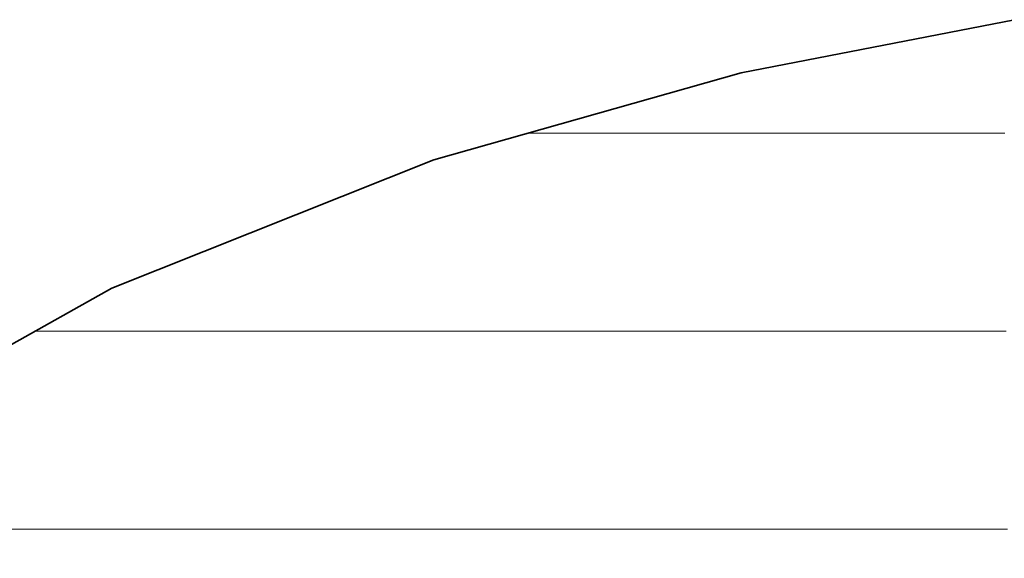
# Model space of a CAD drawing. Units: millimetres. Extents: x 0 to 24042, y 0 to 16800.
# Drawn here: x 16584 to 16654, y 1174 to 1212 of the extents above; entities that cross this region are included whole.
import ezdxf

# ---------------------------------------------------------------- set-up
doc = ezdxf.new("R2010")
doc.units = ezdxf.units.MM
doc.header["$MEASUREMENT"] = 0
doc.layers.add('(1) Shape lines', color=7, linetype='Continuous', lineweight=35)
doc.layers.add('(9) Sheet', color=7, linetype='Continuous', lineweight=35)

# ---------------------------------------------------------------- blocks, each defined once
blk = doc.blocks.new('HATCH_183_32b04e7a-2336-45ea-a140-b9ebe2452fed')
at = {"layer": '(1) Shape lines', "color": 0, "lineweight": 9}
for p, q in [((16590.847, 1190), (16585.426, 1190)), ((16590.847, 1176), (16573.303, 1176))]:
    blk.add_line(p, q, dxfattribs=at)
blk = doc.blocks.new('HATCH_186_49a8eece-6b22-4cda-a6e3-a9b7cebbd0df')
at = {"layer": '(1) Shape lines', "color": 0, "lineweight": 9}
for p, q in [((16590.88, 1190), (16590.847, 1190)), ((16591.029, 1176), (16590.847, 1176))]:
    blk.add_line(p, q, dxfattribs=at)
blk = doc.blocks.new('HATCH_187_4f2175a2-280e-451d-9df8-e4b9a989ec3c')
at = {"layer": '(1) Shape lines', "color": 0, "lineweight": 9}
for p, q in [((16594.12, 1190), (16590.88, 1190)), ((16594.12, 1176), (16591.029, 1176))]:
    blk.add_line(p, q, dxfattribs=at)
blk = doc.blocks.new('HATCH_190_254dc81c-5339-46e2-b24c-f76b8e798617')
at = {"layer": '(1) Shape lines', "color": 0, "lineweight": 9}
for p, q in [((16594.131, 1190), (16594.12, 1190)), ((16594.167, 1176), (16594.12, 1176))]:
    blk.add_line(p, q, dxfattribs=at)
blk = doc.blocks.new('HATCH_191_83c03c29-a27d-407a-86ba-e16e75844bb6')
at = {"layer": '(1) Shape lines', "color": 0, "lineweight": 9}
for p, q in [((16594.918, 1190), (16594.131, 1190)), ((16594.918, 1176), (16594.167, 1176))]:
    blk.add_line(p, q, dxfattribs=at)
blk = doc.blocks.new('HATCH_194_27180603-9661-498e-bfb4-b2fa4fcb3d54')
at = {"layer": '(1) Shape lines', "color": 0, "lineweight": 9}
for p, q in [((16595.036, 1190), (16594.918, 1190)), ((16595.39, 1176), (16594.918, 1176))]:
    blk.add_line(p, q, dxfattribs=at)
blk = doc.blocks.new('HATCH_195_589a8946-ed79-4763-adbb-4074150fd2a8')
at = {"layer": '(1) Shape lines', "color": 0, "lineweight": 9}
for p, q in [((16603.04, 1190), (16595.036, 1190)), ((16603.04, 1176), (16595.39, 1176))]:
    blk.add_line(p, q, dxfattribs=at)
blk = doc.blocks.new('HATCH_200_848192af-41c0-48cd-aee3-58fda35504d2')
at = {"layer": '(1) Shape lines', "color": 0, "lineweight": 9}
for p, q in [((16603.163, 1190), (16603.04, 1190)), ((16603.38, 1176), (16603.04, 1176))]:
    blk.add_line(p, q, dxfattribs=at)
blk = doc.blocks.new('HATCH_201_b2eef2ef-235b-4430-afe3-f872d5d8c3a2')
at = {"layer": '(1) Shape lines', "color": 0, "lineweight": 9}
for p, q in [((16608.198, 1190), (16603.163, 1190)), ((16608.198, 1176), (16603.38, 1176))]:
    blk.add_line(p, q, dxfattribs=at)
blk = doc.blocks.new('HATCH_206_d5cf7742-bfe8-4341-b6db-0344338d7192')
at = {"layer": '(1) Shape lines', "color": 0, "lineweight": 9}
for p, q in [((16608.233, 1190), (16608.198, 1190)), ((16608.282, 1176), (16608.198, 1176))]:
    blk.add_line(p, q, dxfattribs=at)
blk = doc.blocks.new('HATCH_207_a2b328af-d10a-4f61-a008-72baf40f808f')
at = {"layer": '(1) Shape lines', "color": 0, "lineweight": 9}
for p, q in [((16609.375, 1190), (16608.233, 1190)), ((16609.375, 1176), (16608.282, 1176))]:
    blk.add_line(p, q, dxfattribs=at)
blk = doc.blocks.new('HATCH_212_4330c420-da1c-4aea-a9b7-3dac67548756')
at = {"layer": '(1) Shape lines', "color": 0, "lineweight": 9}
for p, q in [((16609.446, 1190), (16609.375, 1190)), ((16609.541, 1176), (16609.375, 1176))]:
    blk.add_line(p, q, dxfattribs=at)
blk = doc.blocks.new('HATCH_213_936ad4f7-8865-461c-9059-f03ebd25b37a')
at = {"layer": '(1) Shape lines', "color": 0, "lineweight": 9}
for p, q in [((16611.685, 1190), (16609.446, 1190)), ((16611.685, 1176), (16609.541, 1176))]:
    blk.add_line(p, q, dxfattribs=at)
blk = doc.blocks.new('HATCH_218_e480f639-8856-4487-bbab-d75d1d558cd6')
at = {"layer": '(1) Shape lines', "color": 0, "lineweight": 9}
for p, q in [((16611.749, 1190), (16611.685, 1190)), ((16611.827, 1176), (16611.685, 1176))]:
    blk.add_line(p, q, dxfattribs=at)
blk = doc.blocks.new('HATCH_219_755c293c-a3f7-4e3a-b6ee-1658205170fa')
at = {"layer": '(1) Shape lines', "color": 0, "lineweight": 9}
for p, q in [((16613.619, 1190), (16611.749, 1190)), ((16613.619, 1176), (16611.827, 1176))]:
    blk.add_line(p, q, dxfattribs=at)
blk = doc.blocks.new('HATCH_224_817ab6f4-2a00-4092-8b58-0ab2782a90c9')
at = {"layer": '(1) Shape lines', "color": 0, "lineweight": 9}
for p, q in [((16613.703, 1190), (16613.619, 1190)), ((16613.799, 1176), (16613.619, 1176))]:
    blk.add_line(p, q, dxfattribs=at)
blk = doc.blocks.new('HATCH_225_71858e02-2692-4857-ba7b-45ed244f3d2f')
at = {"layer": '(1) Shape lines', "color": 0, "lineweight": 9}
for p, q in [((16616.052, 1190), (16613.703, 1190)), ((16616.052, 1176), (16613.799, 1176))]:
    blk.add_line(p, q, dxfattribs=at)
blk = doc.blocks.new('HATCH_230_07febe67-2978-4316-bf35-f878ddbda070')
at = {"layer": '(1) Shape lines', "color": 0, "lineweight": 9}
for p, q in [((16616.081, 1190), (16616.052, 1190)), ((16616.112, 1176), (16616.052, 1176))]:
    blk.add_line(p, q, dxfattribs=at)
blk = doc.blocks.new('HATCH_231_e03a8b6a-20a4-42fb-9d68-7e75d22b4785')
at = {"layer": '(1) Shape lines', "color": 0, "lineweight": 9}
for p, q in [((16616.854, 1190), (16616.081, 1190)), ((16616.854, 1176), (16616.112, 1176))]:
    blk.add_line(p, q, dxfattribs=at)
blk = doc.blocks.new('HATCH_236_9c326669-5c51-4d47-9fbd-e8589e49c633')
at = {"layer": '(1) Shape lines', "color": 0, "lineweight": 9}
for p, q in [((16616.917, 1190), (16616.854, 1190)), ((16616.984, 1176), (16616.854, 1176))]:
    blk.add_line(p, q, dxfattribs=at)
blk = doc.blocks.new('HATCH_237_39735f87-c932-4536-ae01-2c852702ac54')
at = {"layer": '(1) Shape lines', "color": 0, "lineweight": 9}
for p, q in [((16618.623, 1190), (16616.917, 1190)), ((16618.623, 1176), (16616.984, 1176))]:
    blk.add_line(p, q, dxfattribs=at)
blk = doc.blocks.new('HATCH_240_9e807c19-538a-43ac-a01a-6c585ccf4194')
at = {"layer": '(1) Shape lines', "color": 0, "lineweight": 9}
for p, q in [((16618.93, 1190), (16618.623, 1190)), ((16619.248, 1176), (16618.623, 1176))]:
    blk.add_line(p, q, dxfattribs=at)
blk = doc.blocks.new('HATCH_241_c8f7e2da-9bb8-4095-97b3-728bf60aae13')
at = {"layer": '(1) Shape lines', "color": 0, "lineweight": 9}
for p, q in [((16630.435, 1204), (16620.31, 1204)), ((16630.435, 1190), (16618.93, 1190)), ((16630.435, 1176), (16619.248, 1176))]:
    blk.add_line(p, q, dxfattribs=at)
blk = doc.blocks.new('HATCH_246_1ff9244b-70c4-49b0-a2fd-26dad9080674')
at = {"layer": '(1) Shape lines', "color": 0, "lineweight": 9}
for p, q in [((16630.462, 1204), (16630.435, 1204)), ((16630.594, 1190), (16630.435, 1190)), ((16630.725, 1176), (16630.435, 1176))]:
    blk.add_line(p, q, dxfattribs=at)
blk = doc.blocks.new('HATCH_247_2616fce6-73b3-4686-909b-3e68f689e29c')
at = {"layer": '(1) Shape lines', "color": 0, "lineweight": 9}
for p, q in [((16635.358, 1204), (16630.462, 1204)), ((16635.358, 1190), (16630.594, 1190)), ((16635.358, 1176), (16630.725, 1176))]:
    blk.add_line(p, q, dxfattribs=at)
blk = doc.blocks.new('HATCH_252_b341a5d9-5da4-4f6c-bc2c-fb836e5d8ee8')
at = {"layer": '(1) Shape lines', "color": 0, "lineweight": 9}
for p, q in [((16635.386, 1204), (16635.358, 1204)), ((16635.476, 1190), (16635.358, 1190)), ((16635.567, 1176), (16635.358, 1176))]:
    blk.add_line(p, q, dxfattribs=at)
blk = doc.blocks.new('HATCH_253_61b54df1-7c7b-48f0-a902-9f5a749f547b')
at = {"layer": '(1) Shape lines', "color": 0, "lineweight": 9}
for p, q in [((16638.75, 1204), (16635.386, 1204)), ((16638.75, 1190), (16635.476, 1190)), ((16638.75, 1176), (16635.567, 1176))]:
    blk.add_line(p, q, dxfattribs=at)
blk = doc.blocks.new('HATCH_258_ea28b401-8264-41cf-9dc7-3f278e9a0bb2')
at = {"layer": '(1) Shape lines', "color": 0, "lineweight": 9}
for p, q in [((16638.752, 1204), (16638.75, 1204)), ((16638.756, 1190), (16638.75, 1190)), ((16638.76, 1176), (16638.75, 1176))]:
    blk.add_line(p, q, dxfattribs=at)
blk = doc.blocks.new('HATCH_259_a6e20e73-dd1d-4b31-8585-c661468b8559')
at = {"layer": '(1) Shape lines', "color": 0, "lineweight": 9}
for p, q in [((16638.914, 1204), (16638.752, 1204)), ((16638.914, 1190), (16638.756, 1190)), ((16638.914, 1176), (16638.76, 1176))]:
    blk.add_line(p, q, dxfattribs=at)
blk = doc.blocks.new('HATCH_264_63422805-fc61-432e-9e16-91189eda8e32')
at = {"layer": '(1) Shape lines', "color": 0, "lineweight": 9}
for p, q in [((16638.92, 1204), (16638.914, 1204)), ((16638.935, 1190), (16638.914, 1190)), ((16638.95, 1176), (16638.914, 1176))]:
    blk.add_line(p, q, dxfattribs=at)
blk = doc.blocks.new('HATCH_265_b6af7609-024c-4179-8d7f-e6df2f9d78da')
at = {"layer": '(1) Shape lines', "color": 0, "lineweight": 9}
for p, q in [((16639.491, 1204), (16638.92, 1204)), ((16639.491, 1190), (16638.935, 1190)), ((16639.491, 1176), (16638.95, 1176))]:
    blk.add_line(p, q, dxfattribs=at)
blk = doc.blocks.new('HATCH_270_74eec9ca-4a34-4456-bfbb-33c16a6bbbb8')
at = {"layer": '(1) Shape lines', "color": 0, "lineweight": 9}
for p, q in [((16639.502, 1204), (16639.491, 1204)), ((16639.535, 1190), (16639.491, 1190)), ((16639.567, 1176), (16639.491, 1176))]:
    blk.add_line(p, q, dxfattribs=at)
blk = doc.blocks.new('HATCH_271_dec92ac1-f0ad-452a-9c17-9f32a25f53cc')
at = {"layer": '(1) Shape lines', "color": 0, "lineweight": 9}
for p, q in [((16640.709, 1204), (16639.502, 1204)), ((16640.709, 1190), (16639.535, 1190)), ((16640.709, 1176), (16639.567, 1176))]:
    blk.add_line(p, q, dxfattribs=at)
blk = doc.blocks.new('HATCH_276_42bc4bc6-4b28-45a8-b1fb-f1bf76369342')
at = {"layer": '(1) Shape lines', "color": 0, "lineweight": 9}
for p, q in [((16640.711, 1204), (16640.709, 1204)), ((16640.715, 1190), (16640.709, 1190)), ((16640.719, 1176), (16640.709, 1176))]:
    blk.add_line(p, q, dxfattribs=at)
blk = doc.blocks.new('HATCH_277_09540a83-ed01-48c5-bd63-97578602c05e')
at = {"layer": '(1) Shape lines', "color": 0, "lineweight": 9}
for p, q in [((16640.872, 1204), (16640.711, 1204)), ((16640.872, 1190), (16640.715, 1190)), ((16640.872, 1176), (16640.719, 1176))]:
    blk.add_line(p, q, dxfattribs=at)
blk = doc.blocks.new('HATCH_282_5288e7e7-31c4-4e3e-95e8-fb18b40e5cb1')
at = {"layer": '(1) Shape lines', "color": 0, "lineweight": 9}
for p, q in [((16640.873, 1204), (16640.872, 1204)), ((16640.873, 1190), (16640.872, 1190)), ((16640.874, 1176), (16640.872, 1176))]:
    blk.add_line(p, q, dxfattribs=at)
blk = doc.blocks.new('HATCH_283_4745ce63-3a84-49b1-8292-ffaddf3234d9')
at = {"layer": '(1) Shape lines', "color": 0, "lineweight": 9}
for p, q in [((16640.901, 1204), (16640.873, 1204)), ((16640.901, 1190), (16640.873, 1190)), ((16640.901, 1176), (16640.874, 1176))]:
    blk.add_line(p, q, dxfattribs=at)
blk = doc.blocks.new('HATCH_288_32786464-7f21-4fd1-95e2-709c416cc91f')
at = {"layer": '(1) Shape lines', "color": 0, "lineweight": 9}
for p, q in [((16640.917, 1204), (16640.901, 1204)), ((16640.96, 1190), (16640.901, 1190)), ((16641.002, 1176), (16640.901, 1176))]:
    blk.add_line(p, q, dxfattribs=at)
blk = doc.blocks.new('HATCH_289_67f43ca6-7284-41a4-ae68-4c55c5e1ca54')
at = {"layer": '(1) Shape lines', "color": 0, "lineweight": 9}
for p, q in [((16642.495, 1204), (16640.917, 1204)), ((16642.495, 1190), (16640.96, 1190)), ((16642.495, 1176), (16641.002, 1176))]:
    blk.add_line(p, q, dxfattribs=at)
blk = doc.blocks.new('HATCH_294_7d0c5c1c-40c8-46f9-b324-f2bf8f622772')
at = {"layer": '(1) Shape lines', "color": 0, "lineweight": 9}
for p, q in [((16642.497, 1204), (16642.495, 1204)), ((16642.503, 1190), (16642.495, 1190)), ((16642.508, 1176), (16642.495, 1176))]:
    blk.add_line(p, q, dxfattribs=at)
blk = doc.blocks.new('HATCH_295_de47983c-4037-43d6-96ec-31871a311b1f')
at = {"layer": '(1) Shape lines', "color": 0, "lineweight": 9}
for p, q in [((16642.705, 1204), (16642.497, 1204)), ((16642.705, 1190), (16642.503, 1190)), ((16642.705, 1176), (16642.508, 1176))]:
    blk.add_line(p, q, dxfattribs=at)
blk = doc.blocks.new('HATCH_300_bbc215ec-a78d-424d-a441-088e1fcaab05')
at = {"layer": '(1) Shape lines', "color": 0, "lineweight": 9}
for p, q in [((16642.716, 1204), (16642.705, 1204)), ((16642.747, 1190), (16642.705, 1190)), ((16642.777, 1176), (16642.705, 1176))]:
    blk.add_line(p, q, dxfattribs=at)
blk = doc.blocks.new('HATCH_301_a88e1d9c-b40e-4212-ac27-581e02038f19')
at = {"layer": '(1) Shape lines', "color": 0, "lineweight": 9}
for p, q in [((16643.842, 1204), (16642.716, 1204)), ((16643.842, 1190), (16642.747, 1190)), ((16643.842, 1176), (16642.777, 1176))]:
    blk.add_line(p, q, dxfattribs=at)
blk = doc.blocks.new('HATCH_306_ebb98591-77c7-46e4-b8d2-92506d46d41b')
at = {"layer": '(1) Shape lines', "color": 0, "lineweight": 9}
for p, q in [((16643.845, 1204), (16643.842, 1204)), ((16643.852, 1190), (16643.842, 1190)), ((16643.859, 1176), (16643.842, 1176))]:
    blk.add_line(p, q, dxfattribs=at)
blk = doc.blocks.new('HATCH_307_26b41d3b-7828-414e-91ef-85995895e936')
at = {"layer": '(1) Shape lines', "color": 0, "lineweight": 9}
for p, q in [((16644.115, 1204), (16643.845, 1204)), ((16644.115, 1190), (16643.852, 1190)), ((16644.115, 1176), (16643.859, 1176))]:
    blk.add_line(p, q, dxfattribs=at)
blk = doc.blocks.new('HATCH_312_233a8b05-5e7f-4835-b550-e93f631618b6')
at = {"layer": '(1) Shape lines', "color": 0, "lineweight": 9}
for p, q in [((16644.117, 1204), (16644.115, 1204)), ((16644.123, 1190), (16644.115, 1190)), ((16644.129, 1176), (16644.115, 1176))]:
    blk.add_line(p, q, dxfattribs=at)
blk = doc.blocks.new('HATCH_313_4656efad-dc73-4ba8-9d1a-8c6d5bdf26d7')
at = {"layer": '(1) Shape lines', "color": 0, "lineweight": 9}
for p, q in [((16644.331, 1204), (16644.117, 1204)), ((16644.331, 1190), (16644.123, 1190)), ((16644.331, 1176), (16644.129, 1176))]:
    blk.add_line(p, q, dxfattribs=at)
blk = doc.blocks.new('HATCH_318_eccdd1af-8fcb-4661-8eeb-1c92817141e8')
at = {"layer": '(1) Shape lines', "color": 0, "lineweight": 9}
for p, q in [((16644.345, 1204), (16644.331, 1204)), ((16644.378, 1190), (16644.331, 1190)), ((16644.411, 1176), (16644.331, 1176))]:
    blk.add_line(p, q, dxfattribs=at)
blk = doc.blocks.new('HATCH_319_581cc8c7-2660-4463-acd1-8e060ea67c28')
at = {"layer": '(1) Shape lines', "color": 0, "lineweight": 9}
for p, q in [((16645.574, 1204), (16644.345, 1204)), ((16645.574, 1190), (16644.378, 1190)), ((16645.574, 1176), (16644.411, 1176))]:
    blk.add_line(p, q, dxfattribs=at)
blk = doc.blocks.new('HATCH_324_38523e07-49dc-4656-9de9-98ed65343def')
at = {"layer": '(1) Shape lines', "color": 0, "lineweight": 9}
for p, q in [((16645.576, 1204), (16645.574, 1204)), ((16645.582, 1190), (16645.574, 1190)), ((16645.588, 1176), (16645.574, 1176))]:
    blk.add_line(p, q, dxfattribs=at)
blk = doc.blocks.new('HATCH_325_4eff4ae6-c0d7-4434-8531-b0e5e4f80ab2')
at = {"layer": '(1) Shape lines', "color": 0, "lineweight": 9}
for p, q in [((16645.79, 1204), (16645.576, 1204)), ((16645.79, 1190), (16645.582, 1190)), ((16645.79, 1176), (16645.588, 1176))]:
    blk.add_line(p, q, dxfattribs=at)
blk = doc.blocks.new('HATCH_330_dead2afb-bd91-4540-8999-b1bf37e0b0e9')
at = {"layer": '(1) Shape lines', "color": 0, "lineweight": 9}
for p, q in [((16645.796, 1204), (16645.79, 1204)), ((16645.809, 1190), (16645.79, 1190)), ((16645.823, 1176), (16645.79, 1176))]:
    blk.add_line(p, q, dxfattribs=at)
blk = doc.blocks.new('HATCH_331_4cf64bfe-8fa1-4014-aba7-082af8955c69')
at = {"layer": '(1) Shape lines', "color": 0, "lineweight": 9}
for p, q in [((16646.299, 1204), (16645.796, 1204)), ((16646.299, 1190), (16645.809, 1190)), ((16646.299, 1176), (16645.823, 1176))]:
    blk.add_line(p, q, dxfattribs=at)
blk = doc.blocks.new('HATCH_336_9fbb7efb-30dd-43a8-b77a-ca8d7bc6be19')
at = {"layer": '(1) Shape lines', "color": 0, "lineweight": 9}
for p, q in [((16646.306, 1204), (16646.299, 1204)), ((16646.321, 1190), (16646.299, 1190)), ((16646.337, 1176), (16646.299, 1176))]:
    blk.add_line(p, q, dxfattribs=at)
blk = doc.blocks.new('HATCH_337_25e46274-3af4-47ae-b56a-eabd54911dea')
at = {"layer": '(1) Shape lines', "color": 0, "lineweight": 9}
for p, q in [((16646.88, 1204), (16646.306, 1204)), ((16646.88, 1190), (16646.321, 1190)), ((16646.88, 1176), (16646.337, 1176))]:
    blk.add_line(p, q, dxfattribs=at)
blk = doc.blocks.new('HATCH_342_fa3361c4-734c-4adb-ac48-ff53dae5beb6')
at = {"layer": '(1) Shape lines', "color": 0, "lineweight": 9}
for p, q in [((16646.882, 1204), (16646.88, 1204)), ((16646.888, 1190), (16646.88, 1190)), ((16646.893, 1176), (16646.88, 1176))]:
    blk.add_line(p, q, dxfattribs=at)
blk = doc.blocks.new('HATCH_343_f2880cd2-feaa-4e40-ac1d-d751813a7b2c')
at = {"layer": '(1) Shape lines', "color": 0, "lineweight": 9}
for p, q in [((16647.087, 1204), (16646.882, 1204)), ((16647.087, 1190), (16646.888, 1190)), ((16647.087, 1176), (16646.893, 1176))]:
    blk.add_line(p, q, dxfattribs=at)
blk = doc.blocks.new('HATCH_348_09ace08c-666f-417c-8951-f443d145d4cb')
at = {"layer": '(1) Shape lines', "color": 0, "lineweight": 9}
for p, q in [((16647.098, 1204), (16647.087, 1204)), ((16647.124, 1190), (16647.087, 1190)), ((16647.149, 1176), (16647.087, 1176))]:
    blk.add_line(p, q, dxfattribs=at)
blk = doc.blocks.new('HATCH_349_769243fb-50b3-428b-8006-c86954b40a95')
at = {"layer": '(1) Shape lines', "color": 0, "lineweight": 9}
for p, q in [((16648.039, 1204), (16647.098, 1204)), ((16648.039, 1190), (16647.124, 1190)), ((16648.039, 1176), (16647.149, 1176))]:
    blk.add_line(p, q, dxfattribs=at)
blk = doc.blocks.new('HATCH_354_1d2cf3a5-e30c-4e2e-a1a4-15076eca3737')
at = {"layer": '(1) Shape lines', "color": 0, "lineweight": 9}
for p, q in [((16648.041, 1204), (16648.039, 1204)), ((16648.046, 1190), (16648.039, 1190)), ((16648.051, 1176), (16648.039, 1176))]:
    blk.add_line(p, q, dxfattribs=at)
blk = doc.blocks.new('HATCH_355_8f1dabe0-6ffc-4759-9a02-ca6f7d6cfb1b')
at = {"layer": '(1) Shape lines', "color": 0, "lineweight": 9}
for p, q in [((16648.231, 1204), (16648.041, 1204)), ((16648.231, 1190), (16648.046, 1190)), ((16648.231, 1176), (16648.051, 1176))]:
    blk.add_line(p, q, dxfattribs=at)
blk = doc.blocks.new('HATCH_360_edfa97e3-aca7-49dc-9584-beb6d4b62930')
at = {"layer": '(1) Shape lines', "color": 0, "lineweight": 9}
for p, q in [((16648.232, 1204), (16648.231, 1204)), ((16648.233, 1190), (16648.231, 1190)), ((16648.234, 1176), (16648.231, 1176))]:
    blk.add_line(p, q, dxfattribs=at)
blk = doc.blocks.new('HATCH_361_b013d404-3808-4fa4-96d4-c764558ebfae')
at = {"layer": '(1) Shape lines', "color": 0, "lineweight": 9}
for p, q in [((16648.28, 1204), (16648.232, 1204)), ((16648.28, 1190), (16648.233, 1190)), ((16648.28, 1176), (16648.234, 1176))]:
    blk.add_line(p, q, dxfattribs=at)
blk = doc.blocks.new('HATCH_366_30813c41-c202-4cc6-80ea-f8994565d3d1')
at = {"layer": '(1) Shape lines', "color": 0, "lineweight": 9}
for p, q in [((16648.289, 1204), (16648.28, 1204)), ((16648.309, 1190), (16648.28, 1190)), ((16648.33, 1176), (16648.28, 1176))]:
    blk.add_line(p, q, dxfattribs=at)
blk = doc.blocks.new('HATCH_367_c05b92ce-3eb0-41a3-a4f2-ff1aaeab12e2')
at = {"layer": '(1) Shape lines', "color": 0, "lineweight": 9}
for p, q in [((16649.033, 1204), (16648.289, 1204)), ((16649.033, 1190), (16648.309, 1190)), ((16649.033, 1176), (16648.33, 1176))]:
    blk.add_line(p, q, dxfattribs=at)
blk = doc.blocks.new('HATCH_372_bdcf4320-210c-4ead-adbc-61d0cb6a9f41')
at = {"layer": '(1) Shape lines', "color": 0, "lineweight": 9}
for p, q in [((16649.033, 1204), (16649.033, 1204)), ((16649.034, 1190), (16649.033, 1190)), ((16649.035, 1176), (16649.033, 1176))]:
    blk.add_line(p, q, dxfattribs=at)
blk = doc.blocks.new('HATCH_373_23c7d457-61e6-4cb6-b8c7-473ffe44dbcd')
at = {"layer": '(1) Shape lines', "color": 0, "lineweight": 9}
for p, q in [((16649.056, 1204), (16649.033, 1204)), ((16649.056, 1190), (16649.034, 1190)), ((16649.056, 1176), (16649.035, 1176))]:
    blk.add_line(p, q, dxfattribs=at)
blk = doc.blocks.new('HATCH_378_5374e191-b573-487d-84d2-ecf032277c14')
at = {"layer": '(1) Shape lines', "color": 0, "lineweight": 9}
for p, q in [((16649.059, 1204), (16649.056, 1204)), ((16649.063, 1190), (16649.056, 1190)), ((16649.068, 1176), (16649.056, 1176))]:
    blk.add_line(p, q, dxfattribs=at)
blk = doc.blocks.new('HATCH_379_bfded225-c4e7-4394-8b1c-cb4f2764e049')
at = {"layer": '(1) Shape lines', "color": 0, "lineweight": 9}
for p, q in [((16649.23, 1204), (16649.059, 1204)), ((16649.23, 1190), (16649.063, 1190)), ((16649.23, 1176), (16649.068, 1176))]:
    blk.add_line(p, q, dxfattribs=at)
blk = doc.blocks.new('HATCH_384_fa199c28-d705-44d4-bae9-7ddce4979093')
at = {"layer": '(1) Shape lines', "color": 0, "lineweight": 9}
for p, q in [((16649.237, 1204), (16649.23, 1204)), ((16649.253, 1190), (16649.23, 1190)), ((16649.269, 1176), (16649.23, 1176))]:
    blk.add_line(p, q, dxfattribs=at)
blk = doc.blocks.new('HATCH_385_fb9ef87d-5937-4098-8e00-12078a2bdb56')
at = {"layer": '(1) Shape lines', "color": 0, "lineweight": 9}
for p, q in [((16649.821, 1204), (16649.237, 1204)), ((16649.821, 1190), (16649.253, 1190)), ((16649.821, 1176), (16649.269, 1176))]:
    blk.add_line(p, q, dxfattribs=at)
blk = doc.blocks.new('HATCH_390_f26dc55c-cdd5-442b-a489-b546d8cd7729')
at = {"layer": '(1) Shape lines', "color": 0, "lineweight": 9}
for p, q in [((16649.822, 1204), (16649.821, 1204)), ((16649.825, 1190), (16649.821, 1190)), ((16649.828, 1176), (16649.821, 1176))]:
    blk.add_line(p, q, dxfattribs=at)
blk = doc.blocks.new('HATCH_391_19dd9364-9cab-4f6e-a889-14977e9d5111')
at = {"layer": '(1) Shape lines', "color": 0, "lineweight": 9}
for p, q in [((16649.94, 1204), (16649.822, 1204)), ((16649.94, 1190), (16649.825, 1190)), ((16649.94, 1176), (16649.828, 1176))]:
    blk.add_line(p, q, dxfattribs=at)
blk = doc.blocks.new('HATCH_396_82143fdf-eacd-40e5-ae1d-54f735eb2e26')
at = {"layer": '(1) Shape lines', "color": 0, "lineweight": 9}
for p, q in [((16649.942, 1204), (16649.94, 1204)), ((16649.946, 1190), (16649.94, 1190)), ((16649.95, 1176), (16649.94, 1176))]:
    blk.add_line(p, q, dxfattribs=at)
blk = doc.blocks.new('HATCH_397_bea750b8-8785-42c3-918b-09f73f775669')
at = {"layer": '(1) Shape lines', "color": 0, "lineweight": 9}
for p, q in [((16650.091, 1204), (16649.942, 1204)), ((16650.091, 1190), (16649.946, 1190)), ((16650.091, 1176), (16649.95, 1176))]:
    blk.add_line(p, q, dxfattribs=at)
blk = doc.blocks.new('HATCH_402_194b1edb-c961-41ec-950a-0f31fc096702')
at = {"layer": '(1) Shape lines', "color": 0, "lineweight": 9}
for p, q in [((16650.098, 1204), (16650.091, 1204)), ((16650.115, 1190), (16650.091, 1190)), ((16650.131, 1176), (16650.091, 1176))]:
    blk.add_line(p, q, dxfattribs=at)
blk = doc.blocks.new('HATCH_403_bff46236-e4fd-42e6-bded-42ea4a32ecfd')
at = {"layer": '(1) Shape lines', "color": 0, "lineweight": 9}
for p, q in [((16650.695, 1204), (16650.098, 1204)), ((16650.695, 1190), (16650.115, 1190)), ((16650.695, 1176), (16650.131, 1176))]:
    blk.add_line(p, q, dxfattribs=at)
blk = doc.blocks.new('HATCH_408_052aff5f-8d92-4f6e-abf5-81a4290c39fc')
at = {"layer": '(1) Shape lines', "color": 0, "lineweight": 9}
for p, q in [((16650.697, 1204), (16650.695, 1204)), ((16650.7, 1190), (16650.695, 1190)), ((16650.704, 1176), (16650.695, 1176))]:
    blk.add_line(p, q, dxfattribs=at)
blk = doc.blocks.new('HATCH_409_62b0a9d8-8c7f-4992-9f33-d3371809dcf8')
at = {"layer": '(1) Shape lines', "color": 0, "lineweight": 9}
for p, q in [((16650.821, 1204), (16650.697, 1204)), ((16650.821, 1190), (16650.7, 1190)), ((16650.821, 1176), (16650.704, 1176))]:
    blk.add_line(p, q, dxfattribs=at)
blk = doc.blocks.new('HATCH_414_0c38997e-ce31-432f-afeb-a022c2f557d6')
at = {"layer": '(1) Shape lines', "color": 0, "lineweight": 9}
for p, q in [((16650.823, 1204), (16650.821, 1204)), ((16650.827, 1190), (16650.821, 1190)), ((16650.83, 1176), (16650.821, 1176))]:
    blk.add_line(p, q, dxfattribs=at)
blk = doc.blocks.new('HATCH_415_560f9e68-3fdc-4771-869f-165dc002915d')
at = {"layer": '(1) Shape lines', "color": 0, "lineweight": 9}
for p, q in [((16650.956, 1204), (16650.823, 1204)), ((16650.956, 1190), (16650.827, 1190)), ((16650.956, 1176), (16650.83, 1176))]:
    blk.add_line(p, q, dxfattribs=at)
blk = doc.blocks.new('HATCH_420_b6831ea1-81a0-4350-b38f-b159e7b3027b')
at = {"layer": '(1) Shape lines', "color": 0, "lineweight": 9}
for p, q in [((16650.961, 1204), (16650.956, 1204)), ((16650.971, 1190), (16650.956, 1190)), ((16650.981, 1176), (16650.956, 1176))]:
    blk.add_line(p, q, dxfattribs=at)
blk = doc.blocks.new('HATCH_421_dacaebfa-68db-4b8d-9fb7-2c87cc374ef8')
at = {"layer": '(1) Shape lines', "color": 0, "lineweight": 9}
for p, q in [((16651.329, 1204), (16650.961, 1204)), ((16651.329, 1190), (16650.971, 1190)), ((16651.329, 1176), (16650.981, 1176))]:
    blk.add_line(p, q, dxfattribs=at)
blk = doc.blocks.new('HATCH_426_281ecf4c-9a0b-4567-96a6-a43c801c9899')
at = {"layer": '(1) Shape lines', "color": 0, "lineweight": 9}
for p, q in [((16651.331, 1204), (16651.329, 1204)), ((16651.333, 1190), (16651.329, 1190)), ((16651.336, 1176), (16651.329, 1176))]:
    blk.add_line(p, q, dxfattribs=at)
blk = doc.blocks.new('HATCH_427_e549b5ea-d001-4f5e-8d8e-8a6dd74fa0b5')
at = {"layer": '(1) Shape lines', "color": 0, "lineweight": 9}
for p, q in [((16651.43, 1204), (16651.331, 1204)), ((16651.43, 1190), (16651.333, 1190)), ((16651.43, 1176), (16651.336, 1176))]:
    blk.add_line(p, q, dxfattribs=at)
blk = doc.blocks.new('HATCH_432_74b24621-0e6c-475d-b83c-75141b5a9f41')
at = {"layer": '(1) Shape lines', "color": 0, "lineweight": 9}
for p, q in [((16651.433, 1204), (16651.43, 1204)), ((16651.441, 1190), (16651.43, 1190)), ((16651.449, 1176), (16651.43, 1176))]:
    blk.add_line(p, q, dxfattribs=at)
blk = doc.blocks.new('HATCH_433_91dce157-bff6-4995-9a8e-96465689a26d')
at = {"layer": '(1) Shape lines', "color": 0, "lineweight": 9}
for p, q in [((16651.723, 1204), (16651.433, 1204)), ((16651.723, 1190), (16651.441, 1190)), ((16651.723, 1176), (16651.449, 1176))]:
    blk.add_line(p, q, dxfattribs=at)
blk = doc.blocks.new('HATCH_438_a5d0aa0e-55b3-4774-b9b3-78ff10b0f4d5')
at = {"layer": '(1) Shape lines', "color": 0, "lineweight": 9}
for p, q in [((16651.725, 1204), (16651.723, 1204)), ((16651.728, 1190), (16651.723, 1190)), ((16651.731, 1176), (16651.723, 1176))]:
    blk.add_line(p, q, dxfattribs=at)
blk = doc.blocks.new('HATCH_439_0c79c5be-603c-441a-8fbc-3770934dcfba')
at = {"layer": '(1) Shape lines', "color": 0, "lineweight": 9}
for p, q in [((16651.848, 1204), (16651.725, 1204)), ((16651.848, 1190), (16651.728, 1190)), ((16651.848, 1176), (16651.731, 1176))]:
    blk.add_line(p, q, dxfattribs=at)
blk = doc.blocks.new('HATCH_444_5f194b99-aeec-43e4-b960-8a7bbac022d4')
at = {"layer": '(1) Shape lines', "color": 0, "lineweight": 9}
for p, q in [((16651.854, 1204), (16651.848, 1204)), ((16651.865, 1190), (16651.848, 1190)), ((16651.876, 1176), (16651.848, 1176))]:
    blk.add_line(p, q, dxfattribs=at)
blk = doc.blocks.new('HATCH_445_9840ea68-4c74-44d5-b786-a8ff460398a8')
at = {"layer": '(1) Shape lines', "color": 0, "lineweight": 9}
for p, q in [((16652.258, 1204), (16651.854, 1204)), ((16652.258, 1190), (16651.865, 1190)), ((16652.258, 1176), (16651.876, 1176))]:
    blk.add_line(p, q, dxfattribs=at)
blk = doc.blocks.new('HATCH_450_30fc0ef5-acb1-4232-a8dc-053f3a1b7bb3')
at = {"layer": '(1) Shape lines', "color": 0, "lineweight": 9}
for p, q in [((16652.259, 1204), (16652.258, 1204)), ((16652.26, 1190), (16652.258, 1190)), ((16652.261, 1176), (16652.258, 1176))]:
    blk.add_line(p, q, dxfattribs=at)
blk = doc.blocks.new('HATCH_451_38ffea6e-f2fd-4d90-8ea4-ca24017e58c6')
at = {"layer": '(1) Shape lines', "color": 0, "lineweight": 9}
for p, q in [((16652.294, 1204), (16652.259, 1204)), ((16652.294, 1190), (16652.26, 1190)), ((16652.294, 1176), (16652.261, 1176))]:
    blk.add_line(p, q, dxfattribs=at)
blk = doc.blocks.new('HATCH_456_1fd69c03-08f7-4835-b697-a26b4ffccdf3')
at = {"layer": '(1) Shape lines', "color": 0, "lineweight": 9}
for p, q in [((16652.294, 1204), (16652.294, 1204)), ((16652.294, 1190), (16652.294, 1190)), ((16652.295, 1176), (16652.294, 1176))]:
    blk.add_line(p, q, dxfattribs=at)
blk = doc.blocks.new('HATCH_457_85d2d6e0-86a0-4ce5-81e0-4e540045fdd9')
at = {"layer": '(1) Shape lines', "color": 0, "lineweight": 9}
for p, q in [((16652.31, 1204), (16652.294, 1204)), ((16652.31, 1190), (16652.294, 1190)), ((16652.31, 1176), (16652.295, 1176))]:
    blk.add_line(p, q, dxfattribs=at)
blk = doc.blocks.new('HATCH_462_b78dd28e-e6f8-4430-b7ff-9f369cc8c93d')
at = {"layer": '(1) Shape lines', "color": 0, "lineweight": 9}
for p, q in [((16652.316, 1204), (16652.31, 1204)), ((16652.329, 1190), (16652.31, 1190)), ((16652.341, 1176), (16652.31, 1176))]:
    blk.add_line(p, q, dxfattribs=at)
blk = doc.blocks.new('HATCH_463_5eb307e6-02f1-4fb3-8b45-2a1f17a4eebe')
at = {"layer": '(1) Shape lines', "color": 0, "lineweight": 9}
for p, q in [((16652.778, 1204), (16652.316, 1204)), ((16652.778, 1190), (16652.329, 1190)), ((16652.778, 1176), (16652.341, 1176))]:
    blk.add_line(p, q, dxfattribs=at)
blk = doc.blocks.new('HATCH_468_86571eaa-33ac-46be-bb4b-5ac30d22c8f1')
at = {"layer": '(1) Shape lines', "color": 0, "lineweight": 9}
for p, q in [((16652.778, 1204), (16652.778, 1204)), ((16652.779, 1190), (16652.778, 1190)), ((16652.779, 1176), (16652.778, 1176))]:
    blk.add_line(p, q, dxfattribs=at)
blk = doc.blocks.new('HATCH_469_f8a53160-66ff-45a2-a277-d5202c30a68b')
at = {"layer": '(1) Shape lines', "color": 0, "lineweight": 9}
for p, q in [((16652.793, 1204), (16652.778, 1204)), ((16652.793, 1190), (16652.779, 1190)), ((16652.793, 1176), (16652.779, 1176))]:
    blk.add_line(p, q, dxfattribs=at)
blk = doc.blocks.new('HATCH_474_af79f8fd-e023-4dd5-b1ee-1c4b2c3da19c')
at = {"layer": '(1) Shape lines', "color": 0, "lineweight": 9}
for p, q in [((16652.795, 1204), (16652.793, 1204)), ((16652.799, 1190), (16652.793, 1190)), ((16652.802, 1176), (16652.793, 1176))]:
    blk.add_line(p, q, dxfattribs=at)
blk = doc.blocks.new('HATCH_475_10e216f8-e0c2-4df9-b4da-9d6efe182362')
at = {"layer": '(1) Shape lines', "color": 0, "lineweight": 9}
for p, q in [((16652.94, 1204), (16652.795, 1204)), ((16652.94, 1190), (16652.799, 1190)), ((16652.94, 1176), (16652.802, 1176))]:
    blk.add_line(p, q, dxfattribs=at)
blk = doc.blocks.new('HATCH_478_d666bad6-15ae-4393-a76e-d1d723088f4d')
at = {"layer": '(1) Shape lines', "color": 0, "lineweight": 9}
for p, q in [((16652.94, 1204), (16652.94, 1204)), ((16652.941, 1190), (16652.94, 1190)), ((16652.942, 1176), (16652.94, 1176))]:
    blk.add_line(p, q, dxfattribs=at)
blk = doc.blocks.new('HATCH_479_4214432f-61db-4e6a-9aea-8b488d3cceea')
at = {"layer": '(1) Shape lines', "color": 0, "lineweight": 9}
for p, q in [((16652.964, 1204), (16652.94, 1204)), ((16652.964, 1190), (16652.941, 1190)), ((16652.964, 1176), (16652.942, 1176))]:
    blk.add_line(p, q, dxfattribs=at)
blk = doc.blocks.new('HATCH_482_49858c3f-fb02-4341-9bdc-20c1f787a375')
at = {"layer": '(1) Shape lines', "color": 0, "lineweight": 9}
for p, q in [((16652.976, 1204), (16652.964, 1204)), ((16653.001, 1190), (16652.964, 1190)), ((16653.025, 1176), (16652.964, 1176))]:
    blk.add_line(p, q, dxfattribs=at)
blk = doc.blocks.new('HATCH_483_a863bd42-78e9-4ccf-a222-d36b398827a3')
at = {"layer": '(1) Shape lines', "color": 0, "lineweight": 9}
for p, q in [((16653.873, 1204), (16652.976, 1204)), ((16653.873, 1190), (16653.001, 1190)), ((16653.873, 1176), (16653.025, 1176))]:
    blk.add_line(p, q, dxfattribs=at)
blk = doc.blocks.new('HATCH_486_82070e26-e047-4f25-8d64-b006148ad7b6')
at = {"layer": '(1) Shape lines', "color": 0, "lineweight": 9}
for p, q in [((16653.873, 1204), (16653.873, 1204)), ((16653.875, 1190), (16653.873, 1190)), ((16653.877, 1176), (16653.873, 1176))]:
    blk.add_line(p, q, dxfattribs=at)
blk = doc.blocks.new('HATCH_487_d60f98a8-9241-4b38-89bc-14455b45f4a9')
at = {"layer": '(1) Shape lines', "color": 0, "lineweight": 9}
for p, q in [((16653.939, 1204), (16653.873, 1204)), ((16653.939, 1190), (16653.875, 1190)), ((16653.939, 1176), (16653.877, 1176))]:
    blk.add_line(p, q, dxfattribs=at)
blk = doc.blocks.new('HATCH_492_26c6800b-037b-4342-a7bf-da4ee1d2fe33')
at = {"layer": '(1) Shape lines', "color": 0, "lineweight": 9}
for p, q in [((16653.993, 1204), (16653.939, 1204)), ((16654.097, 1190), (16653.939, 1190)), ((16654.2, 1176), (16653.939, 1176))]:
    blk.add_line(p, q, dxfattribs=at)
blk = doc.blocks.new('GROUP_0_2e6cbdbe-7c1a-41a6-8538-88c821f89d00')
at = {"layer": '(9) Sheet', "color": 7, "linetype": 'Continuous', "lineweight": 35, "ltscale": 40}
blk.add_lwpolyline([(16654.679, 1212.009), (16635.358, 1208.243), (16613.619, 1202.113), (16590.847, 1193.043), (16568.428, 1180.457), (16557.784, 1172.666), (16547.747, 1163.78), (16531.131, 1145.874), (16516.65, 1126.62), (16504.732, 1106.272), (16495.805, 1085.086), (16490.297, 1063.314), (16488.636, 1041.214), (16489.383, 1030.12), (16491.251, 1019.039)], dxfattribs=at)
at = {"layer": '(1) Shape lines', "color": 154, "linetype": 'ByBlock'}
for name in ['HATCH_241_c8f7e2da-9bb8-4095-97b3-728bf60aae13', 'HATCH_246_1ff9244b-70c4-49b0-a2fd-26dad9080674', 'HATCH_247_2616fce6-73b3-4686-909b-3e68f689e29c', 'HATCH_252_b341a5d9-5da4-4f6c-bc2c-fb836e5d8ee8', 'HATCH_253_61b54df1-7c7b-48f0-a902-9f5a749f547b', 'HATCH_258_ea28b401-8264-41cf-9dc7-3f278e9a0bb2', 'HATCH_259_a6e20e73-dd1d-4b31-8585-c661468b8559', 'HATCH_264_63422805-fc61-432e-9e16-91189eda8e32', 'HATCH_265_b6af7609-024c-4179-8d7f-e6df2f9d78da', 'HATCH_270_74eec9ca-4a34-4456-bfbb-33c16a6bbbb8', 'HATCH_271_dec92ac1-f0ad-452a-9c17-9f32a25f53cc', 'HATCH_276_42bc4bc6-4b28-45a8-b1fb-f1bf76369342', 'HATCH_277_09540a83-ed01-48c5-bd63-97578602c05e', 'HATCH_282_5288e7e7-31c4-4e3e-95e8-fb18b40e5cb1', 'HATCH_283_4745ce63-3a84-49b1-8292-ffaddf3234d9', 'HATCH_288_32786464-7f21-4fd1-95e2-709c416cc91f', 'HATCH_289_67f43ca6-7284-41a4-ae68-4c55c5e1ca54', 'HATCH_294_7d0c5c1c-40c8-46f9-b324-f2bf8f622772', 'HATCH_295_de47983c-4037-43d6-96ec-31871a311b1f', 'HATCH_300_bbc215ec-a78d-424d-a441-088e1fcaab05', 'HATCH_301_a88e1d9c-b40e-4212-ac27-581e02038f19', 'HATCH_306_ebb98591-77c7-46e4-b8d2-92506d46d41b', 'HATCH_307_26b41d3b-7828-414e-91ef-85995895e936', 'HATCH_312_233a8b05-5e7f-4835-b550-e93f631618b6', 'HATCH_313_4656efad-dc73-4ba8-9d1a-8c6d5bdf26d7', 'HATCH_318_eccdd1af-8fcb-4661-8eeb-1c92817141e8', 'HATCH_319_581cc8c7-2660-4463-acd1-8e060ea67c28', 'HATCH_324_38523e07-49dc-4656-9de9-98ed65343def', 'HATCH_325_4eff4ae6-c0d7-4434-8531-b0e5e4f80ab2', 'HATCH_330_dead2afb-bd91-4540-8999-b1bf37e0b0e9', 'HATCH_331_4cf64bfe-8fa1-4014-aba7-082af8955c69', 'HATCH_336_9fbb7efb-30dd-43a8-b77a-ca8d7bc6be19', 'HATCH_337_25e46274-3af4-47ae-b56a-eabd54911dea', 'HATCH_342_fa3361c4-734c-4adb-ac48-ff53dae5beb6', 'HATCH_343_f2880cd2-feaa-4e40-ac1d-d751813a7b2c', 'HATCH_348_09ace08c-666f-417c-8951-f443d145d4cb', 'HATCH_349_769243fb-50b3-428b-8006-c86954b40a95', 'HATCH_354_1d2cf3a5-e30c-4e2e-a1a4-15076eca3737', 'HATCH_355_8f1dabe0-6ffc-4759-9a02-ca6f7d6cfb1b', 'HATCH_360_edfa97e3-aca7-49dc-9584-beb6d4b62930', 'HATCH_361_b013d404-3808-4fa4-96d4-c764558ebfae', 'HATCH_366_30813c41-c202-4cc6-80ea-f8994565d3d1', 'HATCH_367_c05b92ce-3eb0-41a3-a4f2-ff1aaeab12e2', 'HATCH_372_bdcf4320-210c-4ead-adbc-61d0cb6a9f41', 'HATCH_373_23c7d457-61e6-4cb6-b8c7-473ffe44dbcd', 'HATCH_378_5374e191-b573-487d-84d2-ecf032277c14', 'HATCH_379_bfded225-c4e7-4394-8b1c-cb4f2764e049', 'HATCH_384_fa199c28-d705-44d4-bae9-7ddce4979093', 'HATCH_385_fb9ef87d-5937-4098-8e00-12078a2bdb56', 'HATCH_390_f26dc55c-cdd5-442b-a489-b546d8cd7729', 'HATCH_391_19dd9364-9cab-4f6e-a889-14977e9d5111', 'HATCH_396_82143fdf-eacd-40e5-ae1d-54f735eb2e26', 'HATCH_397_bea750b8-8785-42c3-918b-09f73f775669', 'HATCH_402_194b1edb-c961-41ec-950a-0f31fc096702', 'HATCH_403_bff46236-e4fd-42e6-bded-42ea4a32ecfd', 'HATCH_408_052aff5f-8d92-4f6e-abf5-81a4290c39fc', 'HATCH_409_62b0a9d8-8c7f-4992-9f33-d3371809dcf8', 'HATCH_414_0c38997e-ce31-432f-afeb-a022c2f557d6', 'HATCH_415_560f9e68-3fdc-4771-869f-165dc002915d', 'HATCH_420_b6831ea1-81a0-4350-b38f-b159e7b3027b', 'HATCH_421_dacaebfa-68db-4b8d-9fb7-2c87cc374ef8', 'HATCH_426_281ecf4c-9a0b-4567-96a6-a43c801c9899', 'HATCH_427_e549b5ea-d001-4f5e-8d8e-8a6dd74fa0b5', 'HATCH_432_74b24621-0e6c-475d-b83c-75141b5a9f41', 'HATCH_433_91dce157-bff6-4995-9a8e-96465689a26d', 'HATCH_438_a5d0aa0e-55b3-4774-b9b3-78ff10b0f4d5', 'HATCH_439_0c79c5be-603c-441a-8fbc-3770934dcfba', 'HATCH_444_5f194b99-aeec-43e4-b960-8a7bbac022d4', 'HATCH_445_9840ea68-4c74-44d5-b786-a8ff460398a8', 'HATCH_450_30fc0ef5-acb1-4232-a8dc-053f3a1b7bb3', 'HATCH_451_38ffea6e-f2fd-4d90-8ea4-ca24017e58c6', 'HATCH_456_1fd69c03-08f7-4835-b697-a26b4ffccdf3', 'HATCH_457_85d2d6e0-86a0-4ce5-81e0-4e540045fdd9', 'HATCH_462_b78dd28e-e6f8-4430-b7ff-9f369cc8c93d', 'HATCH_463_5eb307e6-02f1-4fb3-8b45-2a1f17a4eebe', 'HATCH_468_86571eaa-33ac-46be-bb4b-5ac30d22c8f1', 'HATCH_469_f8a53160-66ff-45a2-a277-d5202c30a68b', 'HATCH_474_af79f8fd-e023-4dd5-b1ee-1c4b2c3da19c', 'HATCH_475_10e216f8-e0c2-4df9-b4da-9d6efe182362', 'HATCH_478_d666bad6-15ae-4393-a76e-d1d723088f4d', 'HATCH_479_4214432f-61db-4e6a-9aea-8b488d3cceea', 'HATCH_482_49858c3f-fb02-4341-9bdc-20c1f787a375', 'HATCH_483_a863bd42-78e9-4ccf-a222-d36b398827a3', 'HATCH_486_82070e26-e047-4f25-8d64-b006148ad7b6', 'HATCH_487_d60f98a8-9241-4b38-89bc-14455b45f4a9', 'HATCH_492_26c6800b-037b-4342-a7bf-da4ee1d2fe33', 'HATCH_183_32b04e7a-2336-45ea-a140-b9ebe2452fed', 'HATCH_186_49a8eece-6b22-4cda-a6e3-a9b7cebbd0df', 'HATCH_187_4f2175a2-280e-451d-9df8-e4b9a989ec3c', 'HATCH_190_254dc81c-5339-46e2-b24c-f76b8e798617', 'HATCH_191_83c03c29-a27d-407a-86ba-e16e75844bb6', 'HATCH_194_27180603-9661-498e-bfb4-b2fa4fcb3d54', 'HATCH_195_589a8946-ed79-4763-adbb-4074150fd2a8', 'HATCH_200_848192af-41c0-48cd-aee3-58fda35504d2', 'HATCH_201_b2eef2ef-235b-4430-afe3-f872d5d8c3a2', 'HATCH_206_d5cf7742-bfe8-4341-b6db-0344338d7192', 'HATCH_207_a2b328af-d10a-4f61-a008-72baf40f808f', 'HATCH_212_4330c420-da1c-4aea-a9b7-3dac67548756', 'HATCH_213_936ad4f7-8865-461c-9059-f03ebd25b37a', 'HATCH_218_e480f639-8856-4487-bbab-d75d1d558cd6', 'HATCH_219_755c293c-a3f7-4e3a-b6ee-1658205170fa', 'HATCH_224_817ab6f4-2a00-4092-8b58-0ab2782a90c9', 'HATCH_225_71858e02-2692-4857-ba7b-45ed244f3d2f', 'HATCH_230_07febe67-2978-4316-bf35-f878ddbda070', 'HATCH_231_e03a8b6a-20a4-42fb-9d68-7e75d22b4785', 'HATCH_236_9c326669-5c51-4d47-9fbd-e8589e49c633', 'HATCH_237_39735f87-c932-4536-ae01-2c852702ac54', 'HATCH_240_9e807c19-538a-43ac-a01a-6c585ccf4194']:
    blk.add_blockref(name, (0, 0), dxfattribs=at)

msp = doc.modelspace()

# ---------------------------------------------------------------- block references
at = {"color": 7, "linetype": 'ByBlock'}
msp.add_blockref('GROUP_0_2e6cbdbe-7c1a-41a6-8538-88c821f89d00', (0, 0), dxfattribs=at)

doc.saveas('drawing.dxf')
